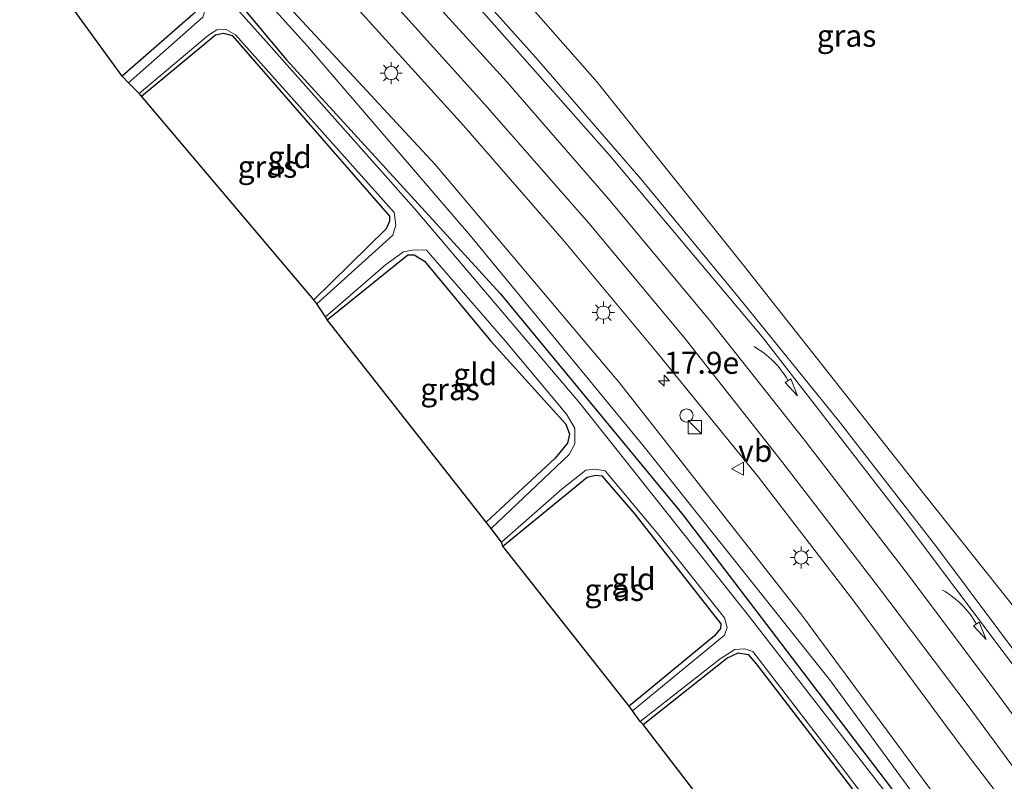
# Model space of a CAD drawing. Units: metres. Extents: x 129991 to 140000, y 475885 to 481253.
# Drawn here: x 137896 to 138008, y 479452 to 479538 of the extents above; entities that cross this region are included whole.
import ezdxf
from ezdxf.enums import TextEntityAlignment as Align

# ---------------------------------------------------------------- set-up
doc = ezdxf.new("R2010")
doc.units = ezdxf.units.M
doc.layers.get('0').update_dxf_attribs({"lineweight": 25})
for name, color, linetype, lineweight in [('B-ME-AM-KILOMETR-S-B1', 7, 'Continuous', 18), ('B-ME-GR-BOMENSTRUIKEN-GV-B6', 93, 'Continuous', 18), ('B-ME-GW-KRUINLIJN-L-B1', 93, 'Continuous', 18), ('B-ME-GW-TEENLIJN-L-B1', 93, 'Continuous', 18), ('B-ME-IE-GRASLAND-GV-B6', 93, 'Continuous', 18), ('B-ME-IE-GRONDWERKLIJN-GROND_INGERICHT-GV-B6', 253, 'Continuous', 18), ('B-ME-IE-INRICHTINGSELEMENT-S-B1', 253, 'Continuous', 18), ('B-ME-IE-MEUBILAIR_WEGMEUBILAIR-LICHTMAST-S-B1', 8, 'Continuous', 18), ('B-ME-OG-WATER-GV-B6', 153, 'Continuous', 18), ('B-ME-VH-VERH_SOORT-BITUMEN-GV-B6', 8, 'IE-TERREINAFSCHEIDING-NATUURLIJK-HOUTWAL', 18), ('B-ME-VW-MARKERING-PIJLVERDRIJF750-S-B1', 7, 'Continuous', 18), ('B-ME-VW-MARKERING-STREEP-015-L-B1', 7, 'Continuous', 18), ('B-ME-VW-MEUBILAIR_WEGMEUBILAIR-VERKEERSBORD-S-B1', 8, 'Continuous', 18)]:
    doc.layers.add(name, color=color, linetype=linetype, lineweight=lineweight)
doc.layers.add('B-ME-GW-INSTEEKWATERGANG-L-B1', color=10, linetype='Continuous')
doc.layers.add('B-ME-KG-KADASTRAAL-OPNAMEDTMGRENS-L-B1', color=10, linetype='Continuous')
doc.styles.add('NLCS-ISO', font='NLCS-ISO.TTF')
doc.linetypes.add('IE-TERREINAFSCHEIDING-NATUURLIJK-HOUTWAL', pattern='A,7,-1.5,[67,NLCS.SHX,S=0.75,R=45,X=0,Y=0],-1.5,7,-1.5,[70,NLCS.SHX,S=0.75,R=0,X=0,Y=0],-1.5', length=20)

# ---------------------------------------------------------------- blocks, each defined once
blk = doc.blocks.new('hecto')
for p, q in [((0, 0.625), (-0.625, 0)), ((0, -0.625), (0, 0.625)), ((-0.625, 0), (0.625, 0)), ((0.625, 0), (0, -0.625))]:
    blk.add_line(p, q)
blk = doc.blocks.new('pijlvr')
for p, q in [((5.53, 0.37, 0.1), (5.37, -0.37, 0.1)), ((5.45, 0, 0.1), (5.45, 0, 0.1)), ((5.45, 0, 0.1), (5.45, 0, 0.1)), ((7.45, -0.45, 0.1), (5.53, 0.37, 0.1)), ((5.37, -0.37, 0.1), (7.45, -0.45, 0.1))]:
    blk.add_line(p, q)
blk.add_arc((2.72, -9.68, 0.1), 10.06, 74.2853, 105.7147)
blk = doc.blocks.new('kast')
blk.add_line((-0.75, -0.75), (0.75, 0.75))
blk.add_lwpolyline([(-0.75, 0.75), (0.75, 0.75), (0.75, -0.75), (-0.75, -0.75)], close=True)
blk = doc.blocks.new('dtb')
blk.add_circle((0, 0), 0.75)
blk = doc.blocks.new('lantaarnpaal')
for p, q in [((0, 0.75), (0, 1.25)), ((-0.75, 0), (-1.25, 0)), ((-0.88, 0.88), (-0.53, 0.53)), ((0.53, 0.53), (0.88, 0.88)), ((0.75, 0), (1.25, 0)), ((-0.53, -0.53), (-0.88, -0.88)), ((0, -0.75), (0, -1.25)), ((0.53, -0.53), (0.88, -0.88))]:
    blk.add_line(p, q)
blk.add_circle((0, 0), 0.75)
blk = doc.blocks.new('verkeersbord')
for p, q in [((0, 0.75), (-0.75, -0.625)), ((0.75, -0.625), (0, 0.75)), ((-0.75, -0.625), (0.75, -0.625))]:
    blk.add_line(p, q)

msp = doc.modelspace()

# ---------------------------------------------------------------- linework, layer by layer
at = {"layer": 'B-ME-GR-BOMENSTRUIKEN-GV-B6'}
msp.add_polyline3d([(138036.498, 479433.661, 0.904), (138014.129, 479464.884, 0.941), (137998.644, 479484.331, 0.987), (137978.132, 479510.371, 0.987), (137961.558, 479531.105, 1.028), (137928.744, 479568.38, 1.112), (137975.205, 479597.622, -0.514), (137994.121, 479571.823, -0.293), (138018.434, 479529.279, -0.293), (138037.668, 479494.27, -0.293), (138056.682, 479453.002, -0.091), (138070.682, 479422.047, 0.019)], dxfattribs=at)
at = {"layer": 'B-ME-GW-INSTEEKWATERGANG-L-B1'}
for points in [[(137908.106, 479555.391, -0.147), (137926.271, 479533.626, -0.146), (137950.54, 479507.122, -0.146), (137971.288, 479481.963, -0.146), (137994.822, 479451.103, -0.224), (138017.185, 479420.991, -0.224), (138041.215, 479390.119, -0.224), (138056.619, 479369.573, 0.054)], [(137904.333, 479553.016, -0.72), (137916.347, 479540.245, -0.766), (137916.325, 479539.466, -0.766), (137915.676, 479538.788, -0.766), (137907.623, 479531.752, -0.766)], [(137909.8, 479529.49, -0.857), (137918.228, 479536.443, -0.857), (137919.113, 479536.643, -0.857), (137920.099, 479536.399, -0.857), (137926.941, 479528.516, -0.857), (137937.973, 479515.896, -0.866), (137937.959, 479515.309, -0.871), (137937.595, 479514.441, -0.871), (137929.394, 479506.372, -0.871)], [(137930.906, 479504.111, -0.857), (137940.05, 479511.493, -0.857), (137940.059, 479511.497, -0.857), (137940.766, 479511.499, -0.857), (137941.938, 479510.779, -0.857), (137949.464, 479501.705, -0.853), (137957.986, 479492.296, -0.766), (137958.391, 479491.162, -0.766), (137958.165, 479490.112, -0.766), (137956.758, 479488.437, -0.766), (137948.925, 479481.167, -0.825)], [(137950.83, 479478.42, -0.876), (137960.42, 479486.264, -0.876), (137961.353, 479486.495, -0.876), (137962.053, 479486.409, -0.876), (137965.825, 479482.072, -0.853), (137975.585, 479469.633, -0.775), (137975.545, 479469.078, -0.775), (137974.874, 479468.277, -0.775), (137965.161, 479460.266, -0.793)], [(137966.778, 479458.2, -0.834), (137976.265, 479465.739, -0.885), (137977.541, 479466.343, -0.885), (137978.666, 479466.142, -0.885), (137979.591, 479465.083, -0.885), (137990.031, 479451.49, -0.802), (138000.034, 479438.439, -0.839), (137999.961, 479437.468, -0.839), (137999.51, 479436.827, -0.839), (137989.823, 479428.182, -0.862)]]:
    msp.add_polyline3d(points, dxfattribs=at)
at = {"layer": 'B-ME-GW-KRUINLIJN-L-B1'}
msp.add_polyline3d([(137910.544, 479556.925, 0.468), (137943.152, 479521.737, 0.432), (137964.075, 479496.954, 0.437), (137984.879, 479470.471, 0.372), (138001.642, 479447.773, 0.368), (138027.019, 479413.699, 0.349), (138049.347, 479385.8, 0.57), (138081.354, 479343.398, 0.418)], dxfattribs=at)
at = {"layer": 'B-ME-GW-TEENLIJN-L-B1'}
msp.add_polyline3d([(137909.566, 479556.31, -0.081), (137928.643, 479535.191, -0.087), (137947.177, 479513.644, -0.082), (137966.888, 479489.697, -0.082), (137988.013, 479463.143, -0.082), (138004.914, 479440.102, -0.109), (138027.854, 479409.751, -0.109), (138048.085, 479384.255, -0.109), (138081.354, 479343.398, 0.418)], dxfattribs=at)
at = {"layer": 'B-ME-IE-GRASLAND-GV-B6'}
for points in [[(138020.852, 479450.316, 1.069), (138010.636, 479464.239, 1.109), (138000.065, 479478.376, 1.151), (137988.906, 479492.745, 1.127), (137977.742, 479506.515, 1.161), (137966.494, 479520.122, 1.106), (137954.511, 479533.968, 1.11), (137942.193, 479547.705, 1.126), (137929.495, 479561.116, 1.126), (137924.8604, 479565.9099, 1.1241), (137928.744, 479568.38, 1.112), (137961.558, 479531.105, 1.028), (137978.132, 479510.371, 0.987), (137998.644, 479484.331, 0.987), (138014.129, 479464.884, 0.941), (138036.498, 479433.661, 0.904)], [(138001.642, 479447.773, 0.368), (137984.879, 479470.471, 0.372), (137964.075, 479496.954, 0.437), (137943.152, 479521.737, 0.432), (137910.544, 479556.925, 0.468), (137915.172, 479559.839, 0.74), (137921.573, 479553.166, 0.721), (137933.453, 479540.407, 0.745), (137946.383, 479526.164, 0.756), (137957.802, 479513.06, 0.752), (137968.391, 479500.328, 0.713), (137979.842, 479486.254, 0.742), (137990.667, 479472.198, 0.768), (138000.907, 479458.399, 0.788), (138003.885, 479454.392, 0.763), (138007.087, 479450.172, 0.767)], [(137994.822, 479451.103, -0.224), (137971.288, 479481.963, -0.146), (137950.54, 479507.122, -0.146), (137926.271, 479533.626, -0.146), (137908.106, 479555.391, -0.147), (137909.566, 479556.31, -0.081), (137928.643, 479535.191, -0.087), (137947.177, 479513.644, -0.082), (137966.888, 479489.697, -0.082), (137988.013, 479463.143, -0.082), (138004.914, 479440.102, -0.109)], [(138048.085, 479384.255, -0.109), (138027.854, 479409.751, -0.109), (138004.914, 479440.102, -0.109), (137988.013, 479463.143, -0.082), (137966.888, 479489.697, -0.082), (137947.177, 479513.644, -0.082), (137928.643, 479535.191, -0.087), (137909.566, 479556.31, -0.081), (137910.544, 479556.925, 0.468), (137943.152, 479521.737, 0.432), (137964.075, 479496.954, 0.437), (137984.879, 479470.471, 0.372), (138001.642, 479447.773, 0.368), (138027.019, 479413.699, 0.349), (138049.347, 479385.8, 0.57), (138081.354, 479343.398, 0.418), (138048.085, 479384.255, -0.109)], [(138003.013, 479439.256, -1.096), (137978.696, 479470.593, -1.096), (137959.588, 479494.649, -1.096), (137940.779, 479516.776, -1.096), (137923.961, 479535.708, -1.096), (137906.992, 479554.69, -1.095), (137908.106, 479555.391, -0.147), (137926.271, 479533.626, -0.146), (137950.54, 479507.122, -0.146), (137971.288, 479481.963, -0.146), (137994.822, 479451.103, -0.224)], [(137908.349, 479531.029, -1.096), (137907.623, 479531.752, -0.766), (137915.676, 479538.788, -0.766), (137916.325, 479539.466, -0.766), (137916.347, 479540.245, -0.766), (137904.333, 479553.016, -0.72), (137904.637, 479553.207, -1.095), (137915.279, 479542.069, -1.096), (137916.832, 479540.165, -1.096), (137917.036, 479539.284, -1.096), (137916.792, 479538.45, -1.096), (137908.349, 479531.029, -1.096)], [(137918.228, 479536.443, -0.857), (137909.8, 479529.49, -0.857), (137909.555, 479529.794, -1.096), (137917.41, 479536.412, -1.096), (137918.351, 479537.028, -1.096), (137919.412, 479537.053, -1.096), (137920.499, 479536.454, -1.096), (137933.823, 479521.569, -1.096), (137938.51, 479516.297, -1.096), (137938.679, 479514.907, -1.096), (137938.345, 479513.744, -1.096), (137929.709, 479505.928, -1.096), (137929.394, 479506.372, -0.871), (137937.595, 479514.441, -0.871), (137937.959, 479515.309, -0.871), (137937.973, 479515.896, -0.866), (137926.941, 479528.516, -0.857), (137920.099, 479536.399, -0.857), (137919.113, 479536.643, -0.857), (137918.228, 479536.443, -0.857)], [(137949.5, 479480.438, -1.096), (137948.925, 479481.167, -0.825), (137956.758, 479488.437, -0.766), (137958.165, 479490.112, -0.766), (137958.391, 479491.162, -0.766), (137957.986, 479492.296, -0.766), (137949.464, 479501.705, -0.853), (137941.938, 479510.779, -0.857), (137940.766, 479511.499, -0.857), (137940.059, 479511.497, -0.857), (137940.05, 479511.493, -0.857), (137930.906, 479504.111, -0.857), (137930.685, 479504.446, -1.096), (137937.504, 479510.373, -1.096), (137939.558, 479511.825, -1.096), (137940.756, 479512.059, -1.096), (137942.182, 479512.012, -1.096), (137951.093, 479501.731, -1.096), (137958.045, 479493.409, -1.096), (137958.99, 479491.818, -1.096), (137959.003, 479490.051, -1.096), (137958.369, 479488.822, -1.096), (137949.5, 479480.438, -1.096)], [(137975.991, 479468.347, -1.096), (137965.543, 479459.748, -1.096), (137965.161, 479460.266, -0.793), (137974.874, 479468.277, -0.775), (137975.545, 479469.078, -0.775), (137975.585, 479469.633, -0.775), (137965.825, 479482.072, -0.853), (137962.053, 479486.409, -0.876), (137961.353, 479486.495, -0.876), (137960.42, 479486.264, -0.876), (137950.83, 479478.42, -0.876), (137950.671, 479478.901, -1.096), (137957.572, 479484.944, -1.096), (137960.25, 479487.043, -1.096), (137961.296, 479487.189, -1.096), (137962.443, 479486.992, -1.096), (137968.421, 479479.85, -1.096), (137976, 479470.298, -1.096), (137976.291, 479469.208, -1.096), (137975.991, 479468.347, -1.096)], [(138000.921, 479437.138, -1.096), (138000.205, 479436.127, -1.096), (137990.169, 479427.674, -1.096), (137989.823, 479428.182, -0.862), (137999.51, 479436.827, -0.839), (137999.961, 479437.468, -0.839), (138000.034, 479438.439, -0.839), (137990.031, 479451.49, -0.802), (137979.591, 479465.083, -0.885), (137978.666, 479466.142, -0.885), (137977.541, 479466.343, -0.885), (137976.265, 479465.739, -0.885), (137966.778, 479458.2, -0.834), (137966.414, 479458.534, -1.096), (137975.511, 479465.656, -1.096), (137977.16, 479466.709, -1.096), (137978.304, 479466.784, -1.096), (137979.215, 479466.473, -1.096), (137989, 479453.726, -1.096), (137999.757, 479439.57, -1.096), (138000.861, 479437.686, -1.096), (138000.921, 479437.138, -1.096)]]:
    msp.add_polyline3d(points, dxfattribs=at)
at = {"layer": 'B-ME-IE-GRONDWERKLIJN-GROND_INGERICHT-GV-B6'}
for points in [[(137915.676, 479538.788, -0.766), (137907.623, 479531.752, -0.766), (137895.99, 479547.765, -0.919), (137904.333, 479553.016, -0.72), (137916.347, 479540.245, -0.766), (137916.325, 479539.466, -0.766), (137915.676, 479538.788, -0.766)], [(137929.394, 479506.372, -0.871), (137909.8, 479529.49, -0.857), (137918.228, 479536.443, -0.857), (137919.113, 479536.643, -0.857), (137920.099, 479536.399, -0.857), (137926.941, 479528.516, -0.857), (137937.973, 479515.896, -0.866), (137937.959, 479515.309, -0.871), (137937.595, 479514.441, -0.871), (137929.394, 479506.372, -0.871)], [(137948.925, 479481.167, -0.825), (137930.906, 479504.111, -0.857), (137940.05, 479511.493, -0.857), (137940.059, 479511.497, -0.857), (137940.766, 479511.499, -0.857), (137941.938, 479510.779, -0.857), (137949.464, 479501.705, -0.853), (137957.986, 479492.296, -0.766), (137958.391, 479491.162, -0.766), (137958.165, 479490.112, -0.766), (137956.758, 479488.437, -0.766), (137948.925, 479481.167, -0.825)], [(137965.161, 479460.266, -0.793), (137950.83, 479478.42, -0.876), (137960.42, 479486.264, -0.876), (137961.353, 479486.495, -0.876), (137962.053, 479486.409, -0.876), (137965.825, 479482.072, -0.853), (137975.585, 479469.633, -0.775), (137975.545, 479469.078, -0.775), (137974.874, 479468.277, -0.775), (137965.161, 479460.266, -0.793)], [(137989.823, 479428.182, -0.862), (137966.778, 479458.2, -0.834), (137976.265, 479465.739, -0.885), (137977.541, 479466.343, -0.885), (137978.666, 479466.142, -0.885), (137979.591, 479465.083, -0.885), (137990.031, 479451.49, -0.802), (138000.034, 479438.439, -0.839), (137999.961, 479437.468, -0.839), (137999.51, 479436.827, -0.839), (137989.823, 479428.182, -0.862)]]:
    msp.add_polyline3d(points, dxfattribs=at)
at = {"layer": 'B-ME-KG-KADASTRAAL-OPNAMEDTMGRENS-L-B1'}
msp.add_polyline3d([(137989.823, 479428.182, -0.862), (137966.778, 479458.2, -0.834), (137966.414, 479458.534, -1.096), (137965.543, 479459.748, -1.096), (137965.161, 479460.266, -0.793), (137950.83, 479478.42, -0.876), (137950.671, 479478.901, -1.096), (137949.5, 479480.438, -1.096), (137948.925, 479481.167, -0.825), (137930.906, 479504.111, -0.857), (137930.685, 479504.446, -1.096), (137929.709, 479505.928, -1.096), (137929.394, 479506.372, -0.871), (137909.8, 479529.49, -0.857), (137909.555, 479529.794, -1.096), (137908.349, 479531.029, -1.096), (137907.623, 479531.752, -0.766), (137895.99, 479547.765, -0.919)], dxfattribs=at)
at = {"layer": 'B-ME-OG-WATER-GV-B6'}
for points in [[(137906.992, 479554.69, -1.095), (137923.961, 479535.708, -1.096), (137940.779, 479516.776, -1.096), (137959.588, 479494.649, -1.096), (137978.696, 479470.593, -1.096), (138003.013, 479439.256, -1.096)], [(137999.757, 479439.57, -1.096), (137989, 479453.726, -1.096), (137979.215, 479466.473, -1.096), (137978.304, 479466.784, -1.096), (137977.16, 479466.709, -1.096), (137975.511, 479465.656, -1.096), (137966.414, 479458.534, -1.096), (137965.543, 479459.748, -1.096), (137975.991, 479468.347, -1.096), (137976.291, 479469.208, -1.096), (137976, 479470.298, -1.096), (137968.421, 479479.85, -1.096), (137962.443, 479486.992, -1.096), (137961.296, 479487.189, -1.096), (137960.25, 479487.043, -1.096), (137957.572, 479484.944, -1.096), (137950.671, 479478.901, -1.096), (137949.5, 479480.438, -1.096), (137958.369, 479488.822, -1.096), (137959.003, 479490.051, -1.096), (137958.99, 479491.818, -1.096), (137958.045, 479493.409, -1.096), (137951.093, 479501.731, -1.096), (137942.182, 479512.012, -1.096), (137940.756, 479512.059, -1.096), (137939.558, 479511.825, -1.096), (137937.504, 479510.373, -1.096), (137930.685, 479504.446, -1.096), (137929.709, 479505.928, -1.096), (137938.345, 479513.744, -1.096), (137938.679, 479514.907, -1.096), (137938.51, 479516.297, -1.096), (137933.823, 479521.569, -1.096), (137920.499, 479536.454, -1.096), (137919.412, 479537.053, -1.096), (137918.351, 479537.028, -1.096), (137917.41, 479536.412, -1.096), (137909.555, 479529.794, -1.096), (137908.349, 479531.029, -1.096), (137916.792, 479538.45, -1.096)]]:
    msp.add_polyline3d(points, dxfattribs=at)
at = {"layer": 'B-ME-VH-VERH_SOORT-BITUMEN-GV-B6'}
msp.add_polyline3d([(138007.087, 479450.172, 0.767), (138003.885, 479454.392, 0.763), (138000.907, 479458.399, 0.788), (137990.667, 479472.198, 0.768), (137979.842, 479486.254, 0.742), (137968.391, 479500.328, 0.713), (137957.802, 479513.06, 0.752), (137946.383, 479526.164, 0.756), (137933.453, 479540.407, 0.745), (137921.573, 479553.166, 0.721), (137915.172, 479559.839, 0.74), (137918.1601, 479561.7114, 0.8683), (137921.1568, 479563.5892, 0.9878), (137924.197, 479565.4942, 1.2236), (137924.8604, 479565.9099, 1.1241), (137929.495, 479561.116, 1.126), (137942.193, 479547.705, 1.126), (137954.511, 479533.968, 1.11), (137966.494, 479520.122, 1.106), (137977.742, 479506.515, 1.161), (137988.906, 479492.745, 1.127), (138000.065, 479478.376, 1.151), (138010.636, 479464.239, 1.109), (138020.852, 479450.316, 1.069)], dxfattribs=at)
at = {"layer": 'B-ME-VW-MARKERING-STREEP-015-L-B1'}
for points in [[(138013.554, 479458.537, 0.9), (137996.543, 479481.204, 1.074), (137980.308, 479502.156, 0.996), (137962.893, 479522.841, 0.923), (137945.183, 479542.905, 0.868), (137924.197, 479565.4942, 1.2236)], [(138160.262, 479250.353, 0.848), (138150.548, 479264.216, 0.871), (138140.437, 479278.36, 0.907), (138130.386, 479292.295, 0.896), (138112.006, 479317.732, 0.864), (138101.321, 479332.457, 0.811), (138090.474, 479347.33, 0.851), (138080.134, 479361.562, 0.864), (138069.767, 479375.744, 0.879), (138048.269, 479405.259, 0.892), (138037.073, 479420.575, 0.897), (138026.538, 479435.019, 0.935), (138017.241, 479447.772, 0.961), (138006.637, 479462.139, 1.018), (137996.512, 479475.616, 1.01), (137984.952, 479490.621, 0.972), (137974.486, 479503.866, 0.984), (137963.026, 479517.603, 1.006), (137951.298, 479531.107, 1.026), (137938.574, 479545.14, 1.011), (137926.356, 479558.242, 0.977), (137921.1568, 479563.5892, 0.9878)], [(137918.1601, 479561.7114, 0.8683), (137923.855, 479555.81, 0.861), (137936.09, 479542.693, 0.902), (137948.799, 479528.567, 0.909), (137960.598, 479515.069, 0.901), (137971.417, 479502.094, 0.886), (137982.523, 479488.042, 0.87), (137993.491, 479473.792, 0.888), (138003.652, 479460.305, 0.907), (138014.286, 479445.853, 0.83), (138023.622, 479433.058, 0.841), (138034.201, 479418.54, 0.809), (138045.435, 479403.218, 0.858), (138056.309, 479388.248, 0.836), (138066.587, 479374.131, 0.836), (138077.176, 479359.621, 0.837), (138087.784, 479345.118, 0.828), (138098.347, 479330.578, 0.765), (138108.928, 479315.997, 0.806), (138127.47, 479290.32, 0.904), (138137.551, 479276.362, 0.872), (138147.43, 479262.467, 0.865), (138157.328, 479248.338, 0.828)]]:
    msp.add_polyline3d(points, dxfattribs=at)

# ---------------------------------------------------------------- block references
at = {"layer": 'B-ME-AM-KILOMETR-S-B1', "rotation": 90}
msp.add_blockref('hecto', (137969.143, 479497.212, 1.271), dxfattribs=at)
at = {"layer": 'B-ME-IE-INRICHTINGSELEMENT-S-B1', "rotation": 90}
for name, p in [('dtb', (137971.6834, 479493.2696, 0.4683)), ('kast', (137972.621, 479491.944, 0.4472))]:
    msp.add_blockref(name, p, dxfattribs=at)
at = {"layer": 'B-ME-IE-MEUBILAIR_WEGMEUBILAIR-LICHTMAST-S-B1', "rotation": 90}
for p in [(137938.163, 479532.123, 0.904), (137962.242, 479504.931, 0.739), (137984.696, 479477.153, 0.744)]:
    msp.add_blockref('lantaarnpaal', p, dxfattribs=at)
at = {"layer": 'B-ME-VW-MARKERING-PIJLVERDRIJF750-S-B1', "rotation": 315}
for p in [(137979.347, 479501.077, 1.019), (138000.735, 479473.447, 1.005)]:
    msp.add_blockref('pijlvr', p, dxfattribs=at)
at = {"layer": 'B-ME-VW-MEUBILAIR_WEGMEUBILAIR-VERKEERSBORD-S-B1', "rotation": 90}
msp.add_blockref('verkeersbord', (137977.546, 479487.223, 0.707), dxfattribs=at)

# ---------------------------------------------------------------- texts
at = {"layer": 'B-ME-AM-KILOMETR-S-B1', "ltscale": 0.2, "style": 'NLCS-ISO'}
msp.add_text('17.9e', height=2.5, dxfattribs=at).set_placement((137969.143, 479497.212, 1.271), align=Align.BOTTOM_LEFT)
at = {"layer": 'B-ME-IE-GRASLAND-GV-B6', "ltscale": 0.2, "style": 'NLCS-ISO'}
for p in [(137989.8535, 479536.3581), (137924.117, 479521.4905), (137944.844, 479496.2485), (137963.481, 479473.4685)]:
    msp.add_text('gras', height=2.5, dxfattribs=at).set_placement(p, align=Align.MIDDLE_CENTER)
at = {"layer": 'B-ME-IE-GRONDWERKLIJN-GROND_INGERICHT-GV-B6', "ltscale": 0.2, "style": 'NLCS-ISO'}
for p in [(137926.6496, 479522.5881), (137947.6944, 479497.9521), (137965.6807, 479474.718)]:
    msp.add_text('gld', height=2.5, dxfattribs=at).set_placement(p, align=Align.MIDDLE_CENTER)
at = {"layer": 'B-ME-VW-MEUBILAIR_WEGMEUBILAIR-VERKEERSBORD-S-B1', "ltscale": 0.2, "style": 'NLCS-ISO'}
msp.add_text('vb', height=2.5, dxfattribs=at).set_placement((137977.546, 479487.223, 0.707), align=Align.BOTTOM_LEFT)

doc.saveas('drawing.dxf')
